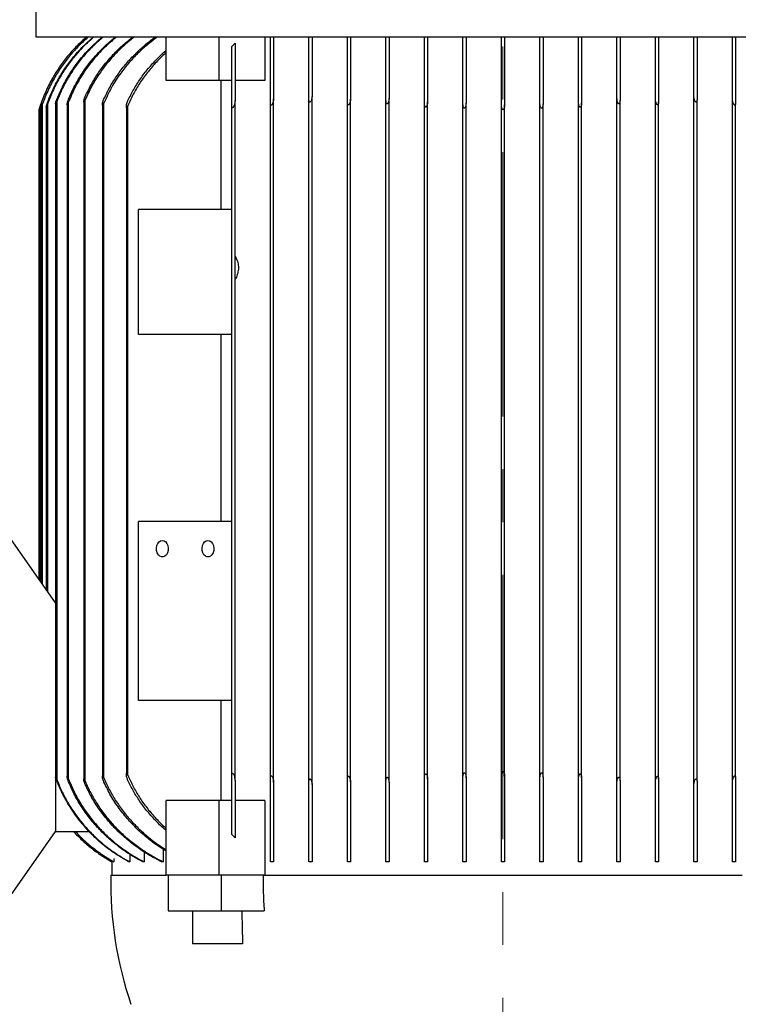
# Model space of a CAD drawing. Units: millimetres. Extents: x -8 to 213, y 0 to 297.
# Drawn here: x 38 to 72, y 214 to 262 of the extents above; entities that cross this region are included whole.
import ezdxf

# ---------------------------------------------------------------- set-up
doc = ezdxf.new("R2010")
doc.units = ezdxf.units.MM
doc.linetypes.add('CENTERX2', pattern=[20.32, 12.7, -2.54, 2.54, -2.54])
doc.layers.add('FORMAT', color=7, linetype='Continuous')
doc.styles.add('SLDTEXTSTYLE0', font='TXT', dxfattribs={"width": 0.605})
doc.dimstyles.new('SLDDIMSTYLE0', dxfattribs={"dimtxt": 2.5, "dimasz": 2.5, "dimexe": 0, "dimexo": 0.0625, "dimtad": 1, "dimlfac": 10, "dimrnd": 1e-09, "dimzin": 12, "dimdsep": 46, "dimtxsty": 'SLDTEXTSTYLE0', "dimblk1": 'CLOSED', "dimblk2": 'CLOSED', "dimsah": 1, "dimcen": 0.09, "dimadec": 0, "dimazin": 3, "dimtfac": 1, "dimtofl": 0, "dimtmove": 0, "dimatfit": 3, "dimldrblk": 'CLOSED', "dimfxl": 0, "dimfrac": 2, "dimtolj": 1, "dimtzin": 12, "dimarcsym": 0})

# ---------------------------------------------------------------- blocks, each defined once
blk = doc.blocks.new('_Closed')
at = {"color": 0, "linetype": 'ByBlock', "lineweight": -2}
for p, q in [((-1, 0.166667), (0, 0)), ((-1, 0.166667), (-1, -0.166667)), ((0, 0), (-1, -0.166667)), ((0, 0), (-1, 0))]:
    blk.add_line(p, q, dxfattribs=at)
blk = doc.blocks.new('_D_3')
at = {"layer": 'FORMAT', "color": 7}
for p, q in [((27.383, 238.803), (27.383, 281.36)), ((61.183, 280.61), (27.383, 280.61))]:
    blk.add_line(p, q, dxfattribs=at)
at = {"layer": 'FORMAT', "color": 7, "xscale": 2.5, "yscale": 2.5, "rotation": 180.0000000000002}
blk.add_blockref('_Closed', (27.383, 280.61), dxfattribs=at)
at = {"layer": 'FORMAT', "color": 7, "xscale": 2.5, "yscale": 2.5}
blk.add_blockref('_Closed', (61.183, 280.61), dxfattribs=at)
at = {"layer": 'FORMAT', "color": 7, "insert": (41.934, 283.833), "char_height": 2.5, "attachment_point": 1, "style": 'SLDTEXTSTYLE0'}
blk.add_mtext('338', dxfattribs=at)

msp = doc.modelspace()

# ---------------------------------------------------------------- linework, layer by layer
at = {"color": 7, "linetype": 'Continuous', "lineweight": 25}
for p, q in [((38.7334, 263.0532), (38.7334, 260.8532)), ((38.7334, 260.8532), (83.6334, 260.8532)), ((44.9907, 258.7532), (44.9907, 260.8532)), ((47.5363, 258.7532), (47.5363, 260.8532)), ((49.7432, 260.8532), (49.7432, 258.7532)), ((50.0084, 257.6753), (50.0084, 260.8532)), ((50.1584, 260.8532), (50.1584, 257.8775)), ((51.8584, 257.8346), (51.8584, 260.8532)), ((52.0084, 260.8532), (52.0084, 257.9939)), ((53.7084, 257.7329), (53.7084, 260.8532)), ((53.8584, 260.8532), (53.8584, 257.8664)), ((55.5584, 257.7921), (55.5584, 260.8532)), ((55.7084, 260.8532), (55.7084, 257.8906)), ((57.4084, 257.6622), (57.4084, 260.8532)), ((57.5584, 260.8532), (57.5584, 257.7319)), ((59.2584, 257.633), (59.2584, 260.8532)), ((59.4084, 260.8532), (59.4084, 257.6686)), ((61.1084, 257.585), (61.1084, 260.8532)), ((61.2584, 260.8532), (61.2584, 257.585)), ((62.9584, 257.6686), (62.9584, 260.8532)), ((63.1084, 260.8532), (63.1084, 257.633)), ((64.8084, 257.7319), (64.8084, 260.8532)), ((64.9584, 260.8532), (64.9584, 257.6622)), ((66.6584, 257.8906), (66.6584, 260.8532)), ((66.8084, 260.8532), (66.8084, 257.7921)), ((68.5084, 257.8664), (68.5084, 260.8532)), ((68.6584, 260.8532), (68.6584, 257.7329)), ((70.3584, 257.9939), (70.3584, 260.8532)), ((70.5084, 260.8532), (70.5084, 257.8346)), ((72.2084, 257.8775), (72.2084, 260.8532)), ((72.3584, 260.8532), (72.3584, 257.6753)), ((48.3084, 260.5557), (48.1584, 260.394)), ((48.1584, 257.5454), (48.1584, 260.394)), ((48.3084, 260.5557), (48.3084, 257.7924)), ((47.5363, 258.7532), (44.9907, 258.7532)), ((48.1584, 258.7532), (47.5363, 258.7532)), ((47.6265, 258.7532), (47.6265, 252.5532)), ((49.7432, 258.7532), (48.3084, 258.7532)), ((52.0084, 224.9125), (52.0084, 257.9939)), ((70.3584, 224.9125), (70.3584, 257.9939)), ((38.9757, 257.6355), (38.8834, 257.3533)), ((38.9584, 234.687), (38.9584, 257.585)), ((39.0584, 234.5444), (39.0584, 257.633)), ((39.2334, 257.4813), (39.2334, 234.2949)), ((39.3084, 234.1879), (39.3084, 257.6622)), ((39.6834, 257.6439), (39.6834, 225.2625)), ((39.7584, 225.1143), (39.7584, 257.7921)), ((40.2334, 257.6043), (40.2334, 225.3021)), ((40.3084, 225.1735), (40.3084, 257.7329)), ((41.0334, 257.7364), (41.0334, 225.1701)), ((41.1084, 225.0718), (41.1084, 257.8346)), ((41.9334, 257.5971), (41.9334, 225.3093)), ((42.0084, 225.2312), (42.0084, 257.6753)), ((43.0834, 257.4937), (43.0834, 225.4127)), ((43.1584, 225.361), (43.1584, 257.5454)), ((48.1584, 225.361), (48.1584, 257.5454)), ((48.3084, 225.114), (48.3084, 257.7924)), ((50.0084, 225.2312), (50.0084, 257.6753)), ((50.1584, 225.0289), (50.1584, 257.8775)), ((51.8584, 225.0718), (51.8584, 257.8346)), ((53.7084, 225.1735), (53.7084, 257.7329)), ((53.8584, 225.04), (53.8584, 257.8664)), ((55.5584, 225.1143), (55.5584, 257.7921)), ((55.7084, 225.0158), (55.7084, 257.8906)), ((57.4084, 225.2442), (57.4084, 257.6622)), ((57.5584, 225.1745), (57.5584, 257.7319)), ((59.2584, 225.2734), (59.2584, 257.633)), ((59.4084, 225.2378), (59.4084, 257.6686)), ((61.1084, 225.3214), (61.1084, 257.585)), ((61.2584, 225.3214), (61.2584, 257.585)), ((62.9584, 225.2378), (62.9584, 257.6686)), ((63.1084, 225.2734), (63.1084, 257.633)), ((64.8084, 225.1745), (64.8084, 257.7319)), ((64.9584, 225.2442), (64.9584, 257.6622)), ((66.6584, 225.0158), (66.6584, 257.8906)), ((66.8084, 225.1143), (66.8084, 257.7921)), ((68.5084, 225.04), (68.5084, 257.8664)), ((68.6584, 225.1735), (68.6584, 257.7329)), ((70.5084, 225.0718), (70.5084, 257.8346)), ((72.2084, 225.0289), (72.2084, 257.8775)), ((72.3584, 225.2312), (72.3584, 257.6753)), ((38.8834, 257.3532), (38.8834, 234.7939)), ((38.9834, 257.4274), (38.9834, 234.6513)), ((48.1584, 252.5532), (43.6614, 252.5532)), ((43.6614, 246.5532), (43.6614, 252.5532)), ((48.3141, 252.5532), (48.3084, 252.5532)), ((48.3141, 246.5532), (48.3141, 252.5532)), ((48.1584, 246.5532), (43.6614, 246.5532)), ((47.6265, 246.5532), (47.6265, 237.5532)), ((48.3141, 246.5532), (48.3084, 246.5532)), ((39.6834, 233.6532), (37.1834, 237.218)), ((48.1584, 237.5532), (43.6614, 237.5532)), ((43.6614, 228.9532), (43.6614, 237.5532)), ((48.3141, 237.5532), (48.3084, 237.5532)), ((48.3141, 228.9532), (48.3141, 237.5532)), ((48.1584, 228.9532), (43.6614, 228.9532)), ((47.6265, 228.9532), (47.6265, 224.1532)), ((48.3141, 228.9532), (48.3084, 228.9532)), ((48.1584, 222.5124), (48.1584, 225.361)), ((61.1084, 221.2032), (61.1084, 225.3214)), ((61.2584, 225.3214), (61.2584, 221.2032)), ((39.6834, 225.2625), (39.6834, 222.6532)), ((48.3084, 225.114), (48.3084, 222.3507)), ((50.0084, 221.2032), (50.0084, 225.2312)), ((50.1584, 225.0289), (50.1584, 221.2032)), ((51.8584, 221.2032), (51.8584, 225.0718)), ((52.0084, 224.9125), (52.0084, 221.2032)), ((53.7084, 221.2032), (53.7084, 225.1735)), ((53.8584, 225.04), (53.8584, 221.2032)), ((55.5584, 221.2032), (55.5584, 225.1143)), ((55.7084, 225.0158), (55.7084, 221.2032)), ((57.4084, 221.2032), (57.4084, 225.2442)), ((57.5584, 225.1745), (57.5584, 221.2032)), ((59.2584, 221.2032), (59.2584, 225.2734)), ((59.4084, 225.2378), (59.4084, 221.2032)), ((62.9584, 221.2032), (62.9584, 225.2378)), ((63.1084, 225.2734), (63.1084, 221.2032)), ((64.8084, 221.2032), (64.8084, 225.1745)), ((64.9584, 225.2442), (64.9584, 221.2032)), ((66.6584, 221.2032), (66.6584, 225.0158)), ((66.8084, 225.1143), (66.8084, 221.2032)), ((68.5084, 221.2032), (68.5084, 225.04)), ((68.6584, 225.1735), (68.6584, 221.2032)), ((70.3584, 221.2032), (70.3584, 224.9125)), ((70.5084, 225.0718), (70.5084, 221.2032)), ((72.2084, 221.2032), (72.2084, 225.0289)), ((72.3584, 225.2312), (72.3584, 221.2032)), ((44.9907, 220.5532), (44.9907, 224.1532)), ((47.5363, 224.1532), (44.9907, 224.1532)), ((47.5363, 220.5532), (47.5363, 224.1532)), ((48.1584, 224.1532), (47.5363, 224.1532)), ((49.7432, 224.1532), (48.3084, 224.1532)), ((49.7432, 224.1532), (49.7432, 220.5532)), ((37.1834, 219.0884), (39.6834, 222.6532)), ((39.6834, 222.6582), (41.2877, 222.6582)), ((40.5428, 222.6582), (40.5668, 222.6323)), ((48.1584, 222.5124), (48.3084, 222.3507)), ((43.2446, 221.5659), (43.2446, 221.2032)), ((43.9334, 221.6846), (43.9334, 221.2032)), ((44.8591, 221.8009), (44.8591, 221.2032)), ((42.2349, 221.2889), (42.3834, 221.2032)), ((42.3834, 221.2032), (42.3834, 220.5532)), ((42.3836, 221.2032), (42.3834, 221.2032)), ((42.3836, 221.2545), (42.3836, 221.2032)), ((42.4822, 221.3563), (42.4822, 221.2032)), ((43.2446, 221.2032), (43.1983, 221.2032)), ((43.9334, 221.2032), (43.8691, 221.2032)), ((44.8591, 221.2032), (44.7743, 221.2032)), ((50.1584, 221.2032), (50.0084, 221.2032)), ((52.0084, 221.2032), (51.8584, 221.2032)), ((53.8584, 221.2032), (53.7084, 221.2032)), ((55.7084, 221.2032), (55.5584, 221.2032)), ((57.5584, 221.2032), (57.4084, 221.2032)), ((59.4084, 221.2032), (59.2584, 221.2032)), ((61.2584, 221.2032), (61.1084, 221.2032)), ((63.1084, 221.2032), (62.9584, 221.2032)), ((64.9584, 221.2032), (64.8084, 221.2032)), ((66.8084, 221.2032), (66.6584, 221.2032)), ((68.6584, 221.2032), (68.5084, 221.2032)), ((70.5084, 221.2032), (70.3584, 221.2032)), ((72.3584, 221.2032), (72.2084, 221.2032)), ((42.3334, 220.5532), (44.9907, 220.5532)), ((47.5363, 220.5532), (44.9907, 220.5532)), ((45.0967, 220.5532), (45.0967, 218.8532)), ((49.6964, 220.5532), (47.5363, 220.5532)), ((47.6423, 220.5532), (47.6423, 218.8532)), ((49.6964, 220.5532), (72.6704, 220.5532)), ((45.0967, 218.8532), (47.6423, 218.8532)), ((46.2655, 218.8532), (46.2655, 217.2532)), ((47.6423, 218.8532), (49.7072, 218.8532)), ((48.6644, 217.2532), (46.2655, 217.2532))]:
    msp.add_line(p, q, dxfattribs=at)
at = {"color": 7, "linetype": 'Continuous', "lineweight": 25, "flags": 128}
for points in [[(41.1694, 260.8532), (40.7802, 260.4942), (40.622, 260.3328)], [(44.7305, 236.6354), (44.8139, 236.6532), (44.8973, 236.6354), (44.9732, 236.5837), (45.035, 236.5026), (45.0772, 236.3993), (45.0959, 236.2831), (45.0896, 236.1642), (45.0588, 236.0532), (45.0063, 235.96), (44.9366, 235.8928), (44.856, 235.8577), (44.7717, 235.8577), (44.6912, 235.8928), (44.6215, 235.96), (44.5689, 236.0532), (44.5381, 236.1642), (44.5318, 236.2831), (44.5506, 236.3993), (44.5928, 236.5026), (44.6546, 236.5837), (44.7305, 236.6354)], [(46.9226, 236.6354), (47.0059, 236.6532), (47.0893, 236.6354), (47.1653, 236.5837), (47.2271, 236.5026), (47.2692, 236.3993), (47.288, 236.2831), (47.2817, 236.1642), (47.2509, 236.0532), (47.1983, 235.96), (47.1286, 235.8928), (47.0481, 235.8577), (46.9638, 235.8577), (46.8832, 235.8928), (46.8135, 235.96), (46.761, 236.0532), (46.7302, 236.1642), (46.7239, 236.2831), (46.7426, 236.3993), (46.7848, 236.5026), (46.8466, 236.5837), (46.9226, 236.6354)]]:
    msp.add_lwpolyline(points, dxfattribs=at)
at = {"color": 7, "linetype": 'Continuous', "lineweight": 25}
msp.add_arc((60.33, 220.201), 18, 178.8788, 198.95815, dxfattribs=at)
for points, knots in [([(41.1695, 260.8532), (41.0151, 260.714), (40.7064, 260.4355), (40.2852, 259.9664), (39.8985, 259.4614), (39.5394, 258.8948), (39.2144, 258.2716), (39.044, 257.8146), (38.9584, 257.585)], [0, 0, 0, 0, 0.1561617, 0.3123234, 0.4730221, 0.63372, 0.8159879, 1, 1, 1, 1]), ([(41.2622, 260.8532), (41.1076, 260.7144), (40.7984, 260.4369), (40.3763, 259.9693), (39.9886, 259.4656), (39.632, 258.9062), (39.3115, 258.2973), (39.143, 257.8551), (39.0584, 257.633)], [0, 0, 0, 0, 0.1578409, 0.3156803, 0.4780963, 0.6405117, 0.819446, 1, 1, 1, 1]), ([(41.5286, 260.8532), (41.3734, 260.7157), (41.0629, 260.4408), (40.6382, 259.9773), (40.2475, 259.4776), (39.8881, 258.9231), (39.5648, 258.3199), (39.3941, 257.8821), (39.3084, 257.6622)], [0, 0, 0, 0, 0.1581413, 0.3162808, 0.4789774, 0.6416727, 0.8200318, 1, 1, 1, 1]), ([(39.3084, 257.7319), (39.385, 257.9247), (39.538, 258.3101), (39.8306, 258.8668), (40.169, 259.4036), (40.5619, 259.9194), (41.0018, 260.4096), (41.3338, 260.7049), (41.5004, 260.8532)], [0, 0, 0, 0, 0.1612572, 0.32251677, 0.48849661, 0.65447728, 0.82656012, 1, 1, 1, 1]), ([(41.9761, 260.8532), (41.8196, 260.7179), (41.5067, 260.4472), (41.0772, 259.9902), (40.6812, 259.4967), (40.3249, 258.9621), (40.0097, 258.3952), (39.8424, 257.9937), (39.7584, 257.7921)], [0, 0, 0, 0, 0.1623472, 0.3246911, 0.4916698, 0.658645, 0.8286531, 1, 1, 1, 1]), ([(39.7584, 257.8906), (39.8404, 258.0805), (40.0043, 258.4605), (40.3128, 259.0069), (40.6666, 259.5321), (41.0601, 260.0174), (41.4806, 260.4619), (41.7818, 260.7225), (41.9328, 260.8532)], [0, 0, 0, 0, 0.1671067, 0.3342148, 0.50626, 0.6783067, 0.8386508, 1, 1, 1, 1]), ([(42.6177, 260.8532), (42.4595, 260.7211), (42.1432, 260.4568), (41.7069, 260.0095), (41.3031, 259.5256), (40.9269, 258.9837), (40.5842, 258.3887), (40.4006, 257.9522), (40.3084, 257.7329)], [0, 0, 0, 0, 0.1574096, 0.314813, 0.4766336, 0.6384498, 0.8183604, 1, 1, 1, 1]), ([(40.3084, 257.8664), (40.3912, 258.0552), (40.5569, 258.4329), (40.8683, 258.9753), (41.225, 259.4961), (41.6294, 259.9868), (42.0712, 260.4447), (42.3954, 260.7167), (42.558, 260.8532)], [0, 0, 0, 0, 0.163597, 0.3271977, 0.495703, 0.6642141, 0.8315239, 1, 1, 1, 1]), ([(43.4745, 260.8532), (43.3135, 260.725), (42.9916, 260.4687), (42.5449, 260.0334), (42.1295, 259.5611), (41.7441, 259.0357), (41.3936, 258.4628), (41.2038, 258.0446), (41.1084, 257.8346)], [0, 0, 0, 0, 0.1590961, 0.3181832, 0.4816424, 0.6450936, 0.8217238, 1, 1, 1, 1]), ([(41.1084, 257.9939), (41.1973, 258.1796), (41.3752, 258.5512), (41.7049, 259.082), (42.0795, 259.5894), (42.4923, 260.0558), (42.9301, 260.4809), (43.2406, 260.7289), (43.3963, 260.8532)], [0, 0, 0, 0, 0.1669188, 0.3338422, 0.5058623, 0.6778893, 0.8384656, 1, 1, 1, 1]), ([(44.5798, 260.8532), (44.4155, 260.7307), (44.087, 260.4857), (43.6277, 260.0683), (43.1977, 259.6135), (42.7669, 259.0692), (42.3504, 258.4297), (42.1229, 257.9279), (42.0084, 257.6753)], [0, 0, 0, 0, 0.1483845, 0.2967582, 0.4490432, 0.6013162, 0.7992678, 1, 1, 1, 1]), ([(42.0084, 257.8775), (42.0971, 258.0625), (42.2745, 258.4325), (42.6047, 258.9605), (42.9803, 259.4648), (43.4189, 259.9556), (43.9149, 260.4265), (44.291, 260.7106), (44.4798, 260.8532)], [0, 0, 0, 0, 0.1572163, 0.3144411, 0.4766294, 0.6388289, 0.8186804, 1, 1, 1, 1]), ([(43.1584, 257.7924), (43.2474, 257.9731), (43.4254, 258.3344), (43.7562, 258.8485), (44.1307, 259.3396), (44.5448, 259.7862), (44.8343, 260.0706), (44.9878, 260.1941), (44.9907, 260.1964)], [0, 0, 0, 0, 0.1982754, 0.3965683, 0.6012084, 0.8058707, 0.9964308, 1, 1, 1, 1]), ([(44.9907, 260.0865), (44.9595, 260.0601), (44.7769, 259.9055), (44.4685, 259.5861), (44.073, 259.1269), (43.7196, 258.6291), (43.4071, 258.1037), (43.2415, 257.732), (43.1584, 257.5454)], [0, 0, 0, 0, 0.0387608, 0.2271947, 0.4205816, 0.6139477, 0.8061667, 1, 1, 1, 1]), ([(41.1084, 257.8346), (41.0996, 257.8143), (41.0866, 257.7841), (41.0677, 257.7488), (41.0565, 257.7309), (41.0484, 257.7218), (41.0433, 257.7176), (41.038, 257.7173), (41.0346, 257.7223), (41.0336, 257.7287), (41.0329, 257.7478), (41.0427, 257.808), (41.0673, 257.8944), (41.0963, 257.9647), (41.1084, 257.9939)], [0, 0, 0, 0, 0.1546675, 0.2306253, 0.2801297, 0.302117, 0.315993, 0.3257079, 0.3345273, 0.354812, 0.3713069, 0.4677664, 0.7788498, 1, 1, 1, 1]), ([(52.0084, 257.9939), (52.004, 257.9463), (51.9971, 257.8706), (51.9654, 257.7851), (51.941, 257.7436), (51.9239, 257.7264), (51.9137, 257.7196), (51.9038, 257.717), (51.8949, 257.718), (51.8851, 257.7237), (51.8716, 257.7415), (51.8605, 257.78), (51.8592, 257.8141), (51.8584, 257.8346)], [0, 0, 0, 0, 0.3219631, 0.5115004, 0.6132277, 0.6443605, 0.6752698, 0.6946146, 0.7130027, 0.7343901, 0.7690104, 0.8613403, 1, 1, 1, 1]), ([(70.5084, 257.8346), (70.5077, 257.8144), (70.5066, 257.7841), (70.497, 257.7483), (70.4875, 257.7302), (70.4778, 257.721), (70.469, 257.7172), (70.46, 257.7175), (70.45, 257.7213), (70.4412, 257.728), (70.4244, 257.7456), (70.3921, 257.8022), (70.3653, 257.8901), (70.3604, 257.9644), (70.3584, 257.9939)], [0, 0, 0, 0, 0.1365578, 0.2037696, 0.2496899, 0.2731731, 0.2926314, 0.3132222, 0.3320798, 0.3647635, 0.3869396, 0.4966522, 0.800337, 1, 1, 1, 1]), ([(38.9584, 257.585), (38.9504, 257.5614), (38.9344, 257.514), (38.9155, 257.4555), (38.9011, 257.4103), (38.8932, 257.3849), (38.8877, 257.3671), (38.8852, 257.3589), (38.8838, 257.3545), (38.8835, 257.3534), (38.8834, 257.3532)], [0, 0, 0, 0, 0.3078144, 0.6156255, 0.7564286, 0.892167, 0.943474, 0.9850336, 0.997903, 1, 1, 1, 1]), ([(39.0584, 257.633), (39.0421, 257.5859), (39.0229, 257.5308), (39, 257.4667), (38.9933, 257.4483), (38.9877, 257.4342), (38.986, 257.4305), (38.9838, 257.4259), (38.9828, 257.4292), (38.9853, 257.4348), (38.989, 257.4568), (39.0118, 257.5267), (39.0347, 257.6017), (39.0556, 257.6606), (39.0584, 257.6686)], [0, 0, 0, 0, 0.3169284, 0.3711493, 0.427711, 0.4463015, 0.4600946, 0.4641234, 0.4659685, 0.4771836, 0.5048381, 0.6037976, 0.946599, 1, 1, 1, 1]), ([(39.3084, 257.6622), (39.2916, 257.6148), (39.2727, 257.5615), (39.2487, 257.5043), (39.2428, 257.4897), (39.238, 257.4824), (39.2358, 257.4774), (39.2331, 257.4791), (39.2338, 257.4845), (39.2352, 257.4996), (39.2498, 257.554), (39.2731, 257.6335), (39.2975, 257.7017), (39.3084, 257.7319)], [0, 0, 0, 0, 0.3230873, 0.3635733, 0.4054245, 0.4192994, 0.4276061, 0.4307927, 0.4357721, 0.4597638, 0.5331239, 0.7924593, 1, 1, 1, 1]), ([(39.7584, 257.7921), (39.7454, 257.7591), (39.7286, 257.7162), (39.7063, 257.6679), (39.6964, 257.6486), (39.6902, 257.6402), (39.6863, 257.636), (39.683, 257.6396), (39.6833, 257.6422), (39.6834, 257.6439)], [0, 0, 0, 0, 0.589889, 0.7653392, 0.8984682, 0.935234, 0.9571049, 0.9719076, 1, 1, 1, 1]), ([(39.6834, 257.6439), (39.6842, 257.6511), (39.6875, 257.681), (39.7119, 257.7641), (39.7391, 257.838), (39.7584, 257.8906)], [0, 0, 0, 0, 0.0841148, 0.3492344, 1, 1, 1, 1]), ([(40.3084, 257.7329), (40.2997, 257.711), (40.2842, 257.672), (40.264, 257.6281), (40.2502, 257.6035), (40.2434, 257.5953), (40.2393, 257.5912), (40.2346, 257.5929), (40.2337, 257.5983), (40.2328, 257.6121), (40.2406, 257.6596), (40.2634, 257.7472), (40.292, 257.823), (40.3084, 257.8664)], [0, 0, 0, 0, 0.157718, 0.2815122, 0.3269308, 0.3435588, 0.3551264, 0.3617014, 0.3726111, 0.3880725, 0.4574248, 0.6891531, 1, 1, 1, 1]), ([(41.9334, 257.5971), (41.9359, 257.6218), (41.9443, 257.7044), (41.9746, 257.7979), (42.0029, 257.8644), (42.0084, 257.8775)], [0, 0, 0, 0, 0.2554986, 0.8535643, 1, 1, 1, 1]), ([(42.0084, 257.6753), (41.9975, 257.6496), (41.9826, 257.6148), (41.9604, 257.5797), (41.9495, 257.5689), (41.943, 257.5671), (41.9365, 257.5704), (41.9339, 257.5823), (41.9336, 257.5918), (41.9334, 257.5971)], [0, 0, 0, 0, 0.5181003, 0.7009929, 0.7714586, 0.7969912, 0.8196925, 0.8976897, 1, 1, 1, 1]), ([(43.1584, 257.5454), (43.1485, 257.5223), (43.1366, 257.4943), (43.117, 257.4649), (43.1089, 257.4555), (43.1015, 257.4506), (43.0958, 257.4498), (43.0906, 257.4531), (43.086, 257.4623), (43.0838, 257.4764), (43.0823, 257.5232), (43.0992, 257.6319), (43.1349, 257.7287), (43.1584, 257.7924)], [0, 0, 0, 0, 0.1586992, 0.1922132, 0.2232823, 0.2367177, 0.2477441, 0.2570052, 0.2735245, 0.3110121, 0.3469971, 0.5701228, 1, 1, 1, 1]), ([(48.3084, 257.7924), (48.3037, 257.7448), (48.2936, 257.642), (48.2568, 257.5301), (48.2181, 257.4682), (48.2034, 257.4549), (48.1947, 257.4505), (48.1873, 257.4499), (48.1799, 257.453), (48.1717, 257.4619), (48.1597, 257.4928), (48.159, 257.5224), (48.1584, 257.5454)], [0, 0, 0, 0, 0.2988212, 0.6452113, 0.7237287, 0.7510938, 0.768048, 0.7836537, 0.7963316, 0.8166015, 0.8575814, 1, 1, 1, 1]), ([(50.0834, 257.5971), (50.0791, 257.5913), (50.0708, 257.58), (50.0573, 257.5693), (50.0459, 257.5672), (50.037, 257.5688), (50.0245, 257.5797), (50.0104, 257.6164), (50.0093, 257.6505), (50.0084, 257.6753)], [0, 0, 0, 0, 0.1279934, 0.2477152, 0.2886226, 0.3273949, 0.4034492, 0.566119, 1, 1, 1, 1]), ([(50.1584, 257.8775), (50.1539, 257.83), (50.1456, 257.7443), (50.115, 257.65), (50.0894, 257.6071), (50.0834, 257.5971)], [0, 0, 0, 0, 0.4886582, 0.8809976, 1, 1, 1, 1]), ([(53.8584, 257.8664), (53.8547, 257.8186), (53.849, 257.7458), (53.8205, 257.6616), (53.7992, 257.6217), (53.783, 257.6034), (53.7737, 257.596), (53.7635, 257.5918), (53.7548, 257.5916), (53.7458, 257.5948), (53.7348, 257.6043), (53.7175, 257.636), (53.7098, 257.6816), (53.7088, 257.7193), (53.7084, 257.7329)], [0, 0, 0, 0, 0.3076174, 0.4688924, 0.5710374, 0.5957474, 0.626909, 0.6465598, 0.665638, 0.6818844, 0.7075902, 0.7566927, 0.9119619, 1, 1, 1, 1]), ([(55.7084, 257.8906), (55.7049, 257.8428), (55.6999, 257.776), (55.6736, 257.7007), (55.6546, 257.6651), (55.638, 257.6461), (55.6249, 257.6386), (55.6157, 257.6366), (55.6065, 257.6378), (55.596, 257.6436), (55.5803, 257.6622), (55.5621, 257.7127), (55.5599, 257.7599), (55.5584, 257.7921)], [0, 0, 0, 0, 0.3109584, 0.4352327, 0.5180649, 0.5737309, 0.5966406, 0.61562, 0.6341176, 0.6562971, 0.6925385, 0.790067, 1, 1, 1, 1]), ([(57.5584, 257.7319), (57.5554, 257.684), (57.5514, 257.6191), (57.5268, 257.5411), (57.5093, 257.5045), (57.4917, 257.4862), (57.4826, 257.4806), (57.4754, 257.478), (57.467, 257.4779), (57.458, 257.4811), (57.4464, 257.4902), (57.4265, 257.5218), (57.4118, 257.5817), (57.4096, 257.6344), (57.4084, 257.6622)], [0, 0, 0, 0, 0.2940111, 0.3974996, 0.5031306, 0.5398196, 0.5512303, 0.5687934, 0.5862482, 0.6019104, 0.6270907, 0.6752016, 0.8284753, 1, 1, 1, 1]), ([(59.4084, 257.6686), (59.4057, 257.6206), (59.4022, 257.5589), (59.3799, 257.4868), (59.366, 257.4565), (59.3511, 257.4378), (59.3415, 257.4303), (59.333, 257.4269), (59.3256, 257.4262), (59.3168, 257.4283), (59.3059, 257.4354), (59.2873, 257.4591), (59.2639, 257.5261), (59.2607, 257.5894), (59.2584, 257.633)], [0, 0, 0, 0, 0.2881632, 0.3701892, 0.4540863, 0.487524, 0.5134741, 0.5263722, 0.5422286, 0.5579183, 0.5799426, 0.6192431, 0.7373037, 1, 1, 1, 1]), ([(61.2584, 257.585), (61.2577, 257.5613), (61.2562, 257.5134), (61.2459, 257.4547), (61.2323, 257.4094), (61.2208, 257.3836), (61.2081, 257.366), (61.1983, 257.3572), (61.1894, 257.3537), (61.1821, 257.3529), (61.174, 257.3545), (61.1631, 257.3613), (61.1506, 257.3761), (61.1391, 257.3985), (61.1282, 257.4287), (61.1196, 257.464), (61.1107, 257.5172), (61.1093, 257.5578), (61.1084, 257.585)], [0, 0, 0, 0, 0.1390068, 0.2804319, 0.3472746, 0.4155779, 0.4446273, 0.4742307, 0.4906769, 0.4999982, 0.5169065, 0.5377696, 0.5743549, 0.6287622, 0.6842756, 0.762405, 0.840876, 1, 1, 1, 1]), ([(63.1084, 257.633), (63.1061, 257.5849), (63.1034, 257.5281), (63.0809, 257.4661), (63.0703, 257.4464), (63.0584, 257.4336), (63.0495, 257.428), (63.0407, 257.4262), (63.0317, 257.4273), (63.0205, 257.4332), (63.0019, 257.4532), (62.9708, 257.5228), (62.9594, 257.6005), (62.9585, 257.6606), (62.9584, 257.6686)], [0, 0, 0, 0, 0.2873577, 0.3392387, 0.3977327, 0.4206057, 0.4439689, 0.4598848, 0.4740047, 0.4980894, 0.5343923, 0.6365796, 0.952015, 1, 1, 1, 1]), ([(64.9584, 257.6622), (64.9565, 257.6139), (64.9543, 257.559), (64.9289, 257.5032), (64.9191, 257.489), (64.9078, 257.4805), (64.8985, 257.4776), (64.89, 257.4784), (64.8797, 257.4826), (64.8634, 257.4968), (64.8339, 257.5488), (64.8133, 257.6313), (64.8099, 257.7016), (64.8084, 257.7319)], [0, 0, 0, 0, 0.292083, 0.3314961, 0.3769902, 0.3967865, 0.4171739, 0.4355221, 0.4484236, 0.4849934, 0.5661252, 0.8125121, 1, 1, 1, 1]), ([(66.7334, 257.6439), (66.7264, 257.6508), (66.7021, 257.6751), (66.6703, 257.7599), (66.6633, 257.8373), (66.6584, 257.8906)], [0, 0, 0, 0, 0.1116553, 0.3894601, 1, 1, 1, 1]), ([(66.8084, 257.7921), (66.807, 257.7589), (66.8051, 257.7153), (66.7877, 257.6664), (66.7753, 257.6473), (66.7626, 257.6387), (66.7526, 257.6363), (66.7423, 257.6383), (66.7364, 257.642), (66.7334, 257.6439)], [0, 0, 0, 0, 0.5050343, 0.6611776, 0.7939154, 0.8435929, 0.8940541, 0.9463043, 1, 1, 1, 1]), ([(68.6584, 257.7329), (68.6576, 257.7111), (68.6562, 257.6719), (68.645, 257.6265), (68.6304, 257.6026), (68.6198, 257.5941), (68.6105, 257.5912), (68.6007, 257.5925), (68.5915, 257.5972), (68.5763, 257.61), (68.5476, 257.6543), (68.5179, 257.7429), (68.5118, 257.8225), (68.5084, 257.8664)], [0, 0, 0, 0, 0.1407374, 0.2526636, 0.2978246, 0.3181806, 0.3392202, 0.3583103, 0.3809999, 0.4044781, 0.4863869, 0.7162913, 1, 1, 1, 1]), ([(72.2834, 257.5971), (72.2707, 257.6214), (72.2315, 257.6963), (72.2114, 257.7943), (72.2089, 257.8644), (72.2084, 257.8775)], [0, 0, 0, 0, 0.2804838, 0.8653462, 1, 1, 1, 1]), ([(72.3584, 257.6753), (72.3576, 257.6498), (72.3564, 257.6152), (72.3415, 257.5782), (72.3286, 257.5683), (72.3197, 257.5672), (72.3087, 257.5699), (72.2957, 257.5804), (72.2876, 257.5915), (72.2834, 257.5971)], [0, 0, 0, 0, 0.445565, 0.6052474, 0.6794849, 0.7176066, 0.7583174, 0.8759702, 1, 1, 1, 1]), ([(48.3084, 250.3011), (48.349, 250.2282), (48.4328, 250.0777), (48.4641, 249.8838), (48.4703, 249.6856), (48.4459, 249.4904), (48.3753, 249.3082), (48.3188, 249.2213), (48.3084, 249.2053)], [0, 0, 0, 0, 0.2154401, 0.4448023, 0.4999766, 0.7309603, 0.9504312, 1, 1, 1, 1]), ([(40.3084, 225.04), (40.2907, 225.0869), (40.2644, 225.1566), (40.2422, 225.2422), (40.2343, 225.2825), (40.2333, 225.3022), (40.2335, 225.309), (40.2355, 225.3146), (40.2399, 225.3146), (40.244, 225.3105), (40.2514, 225.301), (40.269, 225.2687), (40.2882, 225.2248), (40.303, 225.1872), (40.3084, 225.1735)], [0, 0, 0, 0, 0.33618606, 0.50001517, 0.59284753, 0.61193973, 0.63163357, 0.63998371, 0.64687446, 0.65637479, 0.67793161, 0.72833812, 0.90146222, 1, 1, 1, 1]), ([(41.9334, 225.3093), (41.9336, 225.3148), (41.9339, 225.3243), (41.9368, 225.3368), (41.9438, 225.3393), (41.9504, 225.3368), (41.9613, 225.3255), (41.9831, 225.2904), (41.9977, 225.2561), (42.0084, 225.2312)], [0, 0, 0, 0, 0.1053714, 0.1835468, 0.2065981, 0.2339148, 0.3083979, 0.4955112, 1, 1, 1, 1]), ([(42.0084, 225.0289), (41.9904, 225.0757), (41.9591, 225.1569), (41.9365, 225.2522), (41.934, 225.2992), (41.9334, 225.3093)], [0, 0, 0, 0, 0.516278, 0.8960806, 1, 1, 1, 1]), ([(43.1584, 225.114), (43.1405, 225.1609), (43.1037, 225.2572), (43.0815, 225.3697), (43.0839, 225.4367), (43.0891, 225.4512), (43.0941, 225.4561), (43.0998, 225.4563), (43.1061, 225.453), (43.1152, 225.4442), (43.1356, 225.4142), (43.1484, 225.3842), (43.1584, 225.361)], [0, 0, 0, 0, 0.3182109, 0.653099, 0.718613, 0.7383034, 0.7493398, 0.7603762, 0.7718638, 0.7935979, 0.8403191, 1, 1, 1, 1]), ([(43.1584, 225.361), (43.2388, 225.1802), (43.3995, 224.8186), (43.7044, 224.3011), (44.0533, 223.8048), (44.4502, 223.3398), (44.7649, 223.0118), (44.9552, 222.8506), (44.9907, 222.8206)], [0, 0, 0, 0, 0.1877666, 0.3755481, 0.569351, 0.7631725, 0.9559005, 1, 1, 1, 1]), ([(48.1584, 225.361), (48.1589, 225.3839), (48.1596, 225.4117), (48.1706, 225.4416), (48.1771, 225.4514), (48.1852, 225.4561), (48.1923, 225.4564), (48.2004, 225.4534), (48.2114, 225.445), (48.2227, 225.4307), (48.2497, 225.3863), (48.2889, 225.2821), (48.3008, 225.1793), (48.3084, 225.114)], [0, 0, 0, 0, 0.1415852, 0.17094042, 0.19895415, 0.21292726, 0.22754866, 0.24182178, 0.26578861, 0.31320662, 0.35492986, 0.59037851, 1, 1, 1, 1]), ([(50.0084, 225.2312), (50.0093, 225.2566), (50.0104, 225.2912), (50.0253, 225.3282), (50.0382, 225.3382), (50.0471, 225.3392), (50.0581, 225.3365), (50.0711, 225.326), (50.0792, 225.3149), (50.0834, 225.3093)], [0, 0, 0, 0, 0.4455929, 0.6052402, 0.6794789, 0.7175955, 0.7583056, 0.8759698, 1, 1, 1, 1]), ([(50.0834, 225.3093), (50.0961, 225.285), (50.1353, 225.2101), (50.1554, 225.1121), (50.1579, 225.042), (50.1584, 225.0289)], [0, 0, 0, 0, 0.2804853, 0.865355, 1, 1, 1, 1]), ([(53.7084, 225.1735), (53.7092, 225.1953), (53.7107, 225.2345), (53.7218, 225.2799), (53.7364, 225.3038), (53.747, 225.3123), (53.7563, 225.3152), (53.7662, 225.3139), (53.7753, 225.3092), (53.7905, 225.2964), (53.8192, 225.2521), (53.8489, 225.1635), (53.855, 225.0839), (53.8584, 225.04)], [0, 0, 0, 0, 0.1407435, 0.2526631, 0.2978236, 0.3181804, 0.339218, 0.3583061, 0.3809979, 0.40448, 0.4863888, 0.7162925, 1, 1, 1, 1]), ([(57.4084, 225.2442), (57.4104, 225.2925), (57.4126, 225.3474), (57.4379, 225.4032), (57.4477, 225.4174), (57.459, 225.4259), (57.4683, 225.4289), (57.4768, 225.428), (57.4871, 225.4238), (57.5034, 225.4096), (57.5329, 225.3576), (57.5535, 225.2751), (57.5569, 225.2048), (57.5584, 225.1745)], [0, 0, 0, 0, 0.29208318, 0.33150189, 0.37699137, 0.39678711, 0.41717625, 0.43552566, 0.44842982, 0.484999, 0.56613054, 0.8125181, 1, 1, 1, 1]), ([(59.2584, 225.2734), (59.2607, 225.3215), (59.2634, 225.3783), (59.2859, 225.4404), (59.2965, 225.4601), (59.3084, 225.4728), (59.3173, 225.4784), (59.3261, 225.4802), (59.3352, 225.4791), (59.3463, 225.4732), (59.3649, 225.4532), (59.3961, 225.3836), (59.4075, 225.3059), (59.4083, 225.2458), (59.4084, 225.2378)], [0, 0, 0, 0, 0.2873586, 0.3392453, 0.3977347, 0.4206115, 0.4439724, 0.4598876, 0.4740083, 0.4980931, 0.5343913, 0.6365843, 0.9520209, 1, 1, 1, 1]), ([(61.1084, 225.3214), (61.1092, 225.3451), (61.1107, 225.393), (61.1209, 225.4517), (61.1345, 225.497), (61.1461, 225.5228), (61.1587, 225.5404), (61.1685, 225.5492), (61.1774, 225.5527), (61.1847, 225.5535), (61.1928, 225.5519), (61.2038, 225.5451), (61.2162, 225.5303), (61.2277, 225.5079), (61.2431, 225.465), (61.2555, 225.4024), (61.2574, 225.3485), (61.2584, 225.3214)], [0, 0, 0, 0, 0.1390157, 0.2804733, 0.3473256, 0.4156286, 0.4446873, 0.4742945, 0.4907452, 0.5000673, 0.5169778, 0.537844, 0.5744347, 0.6288551, 0.6843768, 0.8408524, 1, 1, 1, 1]), ([(62.9584, 225.2378), (62.9611, 225.2858), (62.9646, 225.3475), (62.9869, 225.4196), (63.0009, 225.4499), (63.0157, 225.4686), (63.0253, 225.4761), (63.0338, 225.4795), (63.0413, 225.4803), (63.05, 225.4781), (63.0609, 225.4711), (63.0795, 225.4473), (63.1029, 225.3803), (63.1062, 225.317), (63.1084, 225.2734)], [0, 0, 0, 0, 0.288157, 0.3701885, 0.4540858, 0.4875231, 0.5134695, 0.5263683, 0.5422246, 0.5579164, 0.5799374, 0.6192379, 0.737304, 1, 1, 1, 1]), ([(64.8084, 225.1745), (64.8114, 225.2224), (64.8154, 225.2873), (64.8401, 225.3653), (64.8575, 225.4019), (64.8751, 225.4202), (64.8842, 225.4258), (64.8914, 225.4284), (64.8998, 225.4285), (64.9089, 225.4253), (64.9204, 225.4162), (64.9403, 225.3846), (64.9551, 225.3247), (64.9573, 225.272), (64.9584, 225.2442)], [0, 0, 0, 0, 0.2940057, 0.39750053, 0.50312624, 0.53981591, 0.55122664, 0.56879067, 0.58624516, 0.60190652, 0.62709385, 0.67519466, 0.82846869, 1, 1, 1, 1]), ([(68.5084, 225.04), (68.5121, 225.0878), (68.5178, 225.1606), (68.5464, 225.2448), (68.5676, 225.2847), (68.5839, 225.303), (68.5931, 225.3104), (68.6033, 225.3146), (68.612, 225.3148), (68.6211, 225.3116), (68.632, 225.3021), (68.6494, 225.2704), (68.657, 225.2248), (68.658, 225.1871), (68.6584, 225.1735)], [0, 0, 0, 0, 0.3076077, 0.4688936, 0.5710369, 0.5957424, 0.6269063, 0.6465579, 0.6656364, 0.6818822, 0.7075877, 0.7566889, 0.9119629, 1, 1, 1, 1]), ([(72.2084, 225.0289), (72.213, 225.0764), (72.2212, 225.1621), (72.2518, 225.2564), (72.2774, 225.2993), (72.2834, 225.3093)], [0, 0, 0, 0, 0.4886625, 0.8809947, 1, 1, 1, 1]), ([(72.2834, 225.3093), (72.2877, 225.3151), (72.2961, 225.3264), (72.3096, 225.3371), (72.3209, 225.3392), (72.3298, 225.3376), (72.3424, 225.3267), (72.3564, 225.2901), (72.3576, 225.256), (72.3584, 225.2312)], [0, 0, 0, 0, 0.12800495, 0.24771819, 0.28862607, 0.32740133, 0.40346762, 0.56608653, 1, 1, 1, 1]), ([(39.6834, 225.2625), (39.6833, 225.2642), (39.6832, 225.2666), (39.6855, 225.2701), (39.6895, 225.2674), (39.6936, 225.2615), (39.7052, 225.242), (39.7272, 225.1927), (39.7456, 225.1464), (39.7584, 225.1143)], [0, 0, 0, 0, 0.0281122, 0.04129, 0.056947, 0.0916223, 0.1709642, 0.4249451, 1, 1, 1, 1]), ([(39.7074, 225.1595), (39.7042, 225.1704), (39.6959, 225.198), (39.6875, 225.2317), (39.6835, 225.2554), (39.6834, 225.2619), (39.6834, 225.2625)], [0, 0, 0, 0, 0.3237886, 0.8144797, 0.9830702, 1, 1, 1, 1]), ([(39.7074, 225.1595), (39.785, 224.9689), (39.94, 224.5877), (40.2348, 224.0377), (40.5758, 223.5087), (40.93, 223.0464), (41.1806, 222.7745), (41.2877, 222.6582)], [0, 0, 0, 0, 0.2071589, 0.4143204, 0.6275486, 0.8407797, 1, 1, 1, 1]), ([(39.7584, 225.1143), (39.8378, 224.9232), (39.9964, 224.5411), (40.2974, 223.9905), (40.6442, 223.4609), (41.0358, 222.9632), (41.4634, 222.5048), (41.9267, 222.0829), (42.428, 221.6978), (42.8735, 221.408), (43.1521, 221.2543), (43.2446, 221.2032)], [0, 0, 0, 0, 0.1159368, 0.2318754, 0.3512494, 0.4706255, 0.586535, 0.7024468, 0.821576, 0.9407082, 1, 1, 1, 1]), ([(40.3084, 225.1735), (40.3875, 224.9835), (40.5457, 224.6033), (40.8463, 224.0559), (41.1929, 223.5295), (41.584, 223.0352), (42.0107, 222.58), (42.472, 222.161), (42.9706, 221.7782), (43.4608, 221.4574), (43.7901, 221.2803), (43.9334, 221.2032)], [0, 0, 0, 0, 0.1123245, 0.2246513, 0.3403589, 0.45607, 0.5683467, 0.6806276, 0.7959192, 0.911216, 1, 1, 1, 1]), ([(43.8691, 221.2032), (43.6817, 221.3057), (43.3069, 221.5106), (42.773, 221.8768), (42.265, 222.287), (41.7861, 222.7476), (41.3458, 223.2527), (40.946, 223.8066), (40.5913, 224.4009), (40.4027, 224.827), (40.3084, 225.04)], [0, 0, 0, 0, 0.1198631, 0.2397207, 0.3629167, 0.4861074, 0.6123455, 0.7385787, 0.8692912, 1, 1, 1, 1]), ([(41.1084, 224.9125), (41.0896, 224.9591), (41.0608, 225.0308), (41.0394, 225.1178), (41.0328, 225.1607), (41.0338, 225.1789), (41.0351, 225.1861), (41.0397, 225.1896), (41.0449, 225.1877), (41.0513, 225.1817), (41.0647, 225.1638), (41.0845, 225.1265), (41.0994, 225.0924), (41.1084, 225.0718)], [0, 0, 0, 0, 0.3510927, 0.5398186, 0.6287246, 0.6513367, 0.6690649, 0.6775587, 0.6874053, 0.7043638, 0.7393216, 0.8429794, 1, 1, 1, 1]), ([(41.1084, 225.0718), (41.1928, 224.8844), (41.3617, 224.5095), (41.6786, 223.9722), (42.0412, 223.4576), (42.4473, 222.9764), (42.8873, 222.5354), (43.3599, 222.1313), (43.8676, 221.7635), (44.37, 221.4523), (44.7084, 221.2799), (44.8591, 221.2032)], [0, 0, 0, 0, 0.1119423, 0.2238885, 0.3392807, 0.4546792, 0.5665431, 0.6784128, 0.7931367, 0.9078676, 1, 1, 1, 1]), ([(44.7743, 221.2032), (44.5805, 221.3036), (44.1928, 221.5044), (43.6383, 221.8651), (43.1089, 222.2708), (42.6163, 222.7214), (42.1683, 223.2088), (41.7647, 223.7355), (41.4028, 224.3016), (41.2065, 224.7089), (41.1084, 224.9125)], [0, 0, 0, 0, 0.1230324, 0.2460564, 0.3724251, 0.4987847, 0.6220119, 0.7452322, 0.872619, 1, 1, 1, 1]), ([(42.0084, 225.2312), (42.0905, 225.0454), (42.2548, 224.6738), (42.5656, 224.1413), (42.9221, 223.631), (43.322, 223.1541), (43.7548, 222.7161), (44.2203, 222.3163), (44.6332, 222.0047), (44.9005, 221.8404), (44.9907, 221.785)], [0, 0, 0, 0, 0.1314693, 0.2629452, 0.3985785, 0.5342213, 0.6655587, 0.7969053, 0.9314347, 1, 1, 1, 1]), ([(44.9907, 221.7219), (44.9159, 221.7658), (44.641, 221.9273), (44.1972, 222.2554), (43.6643, 222.7076), (43.1747, 223.2108), (42.7276, 223.7666), (42.3281, 224.3705), (42.115, 224.8094), (42.0084, 225.0289)], [0, 0, 0, 0, 0.057515, 0.2114606, 0.3653901, 0.5209465, 0.6764869, 0.8382514, 1, 1, 1, 1]), ([(44.9907, 222.7111), (44.9822, 222.7179), (44.8164, 222.8514), (44.517, 223.1478), (44.1008, 223.6029), (43.735, 224.089), (43.4151, 224.5914), (43.2442, 224.9394), (43.1584, 225.114)], [0, 0, 0, 0, 0.010738, 0.2097553, 0.4140102, 0.6182447, 0.8084194, 1, 1, 1, 1]), ([(51.8584, 225.0718), (51.8591, 225.092), (51.8602, 225.1223), (51.8698, 225.1581), (51.8793, 225.1762), (51.889, 225.1854), (51.8979, 225.1892), (51.9068, 225.1889), (51.9169, 225.1851), (51.9256, 225.1784), (51.9425, 225.1608), (51.9748, 225.1042), (52.0015, 225.0163), (52.0064, 224.942), (52.0084, 224.9125)], [0, 0, 0, 0, 0.1365525, 0.20377113, 0.24967988, 0.27317156, 0.29263165, 0.31322272, 0.33207968, 0.36476897, 0.38693557, 0.49665482, 0.80034185, 1, 1, 1, 1]), ([(55.5584, 225.1143), (55.5599, 225.1475), (55.5617, 225.1911), (55.5792, 225.24), (55.5915, 225.2591), (55.6043, 225.2677), (55.6142, 225.2701), (55.6245, 225.2681), (55.6304, 225.2644), (55.6334, 225.2625)], [0, 0, 0, 0, 0.5050109, 0.6612305, 0.7939512, 0.8436169, 0.8940458, 0.9462933, 1, 1, 1, 1]), ([(55.6334, 225.2625), (55.6404, 225.2556), (55.6647, 225.2313), (55.6965, 225.1465), (55.7036, 225.0691), (55.7084, 225.0158)], [0, 0, 0, 0, 0.1116452, 0.3894602, 1, 1, 1, 1]), ([(66.6584, 225.0158), (66.6619, 225.0636), (66.6669, 225.1304), (66.6932, 225.2057), (66.7122, 225.2413), (66.7288, 225.2603), (66.7419, 225.2678), (66.7511, 225.2698), (66.7603, 225.2686), (66.7708, 225.2628), (66.7865, 225.2442), (66.8048, 225.1937), (66.8069, 225.1465), (66.8084, 225.1143)], [0, 0, 0, 0, 0.3109637, 0.4352317, 0.5180635, 0.5737295, 0.596639, 0.6156184, 0.634114, 0.6562962, 0.6925334, 0.7900612, 1, 1, 1, 1]), ([(70.3584, 224.9125), (70.3628, 224.9601), (70.3697, 225.0358), (70.4014, 225.1213), (70.4259, 225.1628), (70.4429, 225.18), (70.4531, 225.1868), (70.4631, 225.1894), (70.472, 225.1884), (70.4817, 225.1827), (70.4952, 225.1649), (70.5063, 225.1264), (70.5076, 225.0923), (70.5084, 225.0718)], [0, 0, 0, 0, 0.32196568, 0.51149914, 0.61323299, 0.64436605, 0.67527128, 0.69461706, 0.71300453, 0.73439534, 0.76901486, 0.86133924, 1, 1, 1, 1]), ([(40.543, 222.6582), (40.6776, 222.5186), (40.9468, 222.2393), (41.3942, 221.8591), (41.8703, 221.5072), (42.2125, 221.3045), (42.3836, 221.2032)], [0, 0, 0, 0, 0.2468993, 0.4937987, 0.7468992, 1, 1, 1, 1]), ([(40.6328, 222.6582), (40.7681, 222.5185), (41.0387, 222.239), (41.4884, 221.8587), (41.9668, 221.5069), (42.3104, 221.3044), (42.4822, 221.2032)], [0, 0, 0, 0, 0.24689547, 0.49379144, 0.74689575, 1, 1, 1, 1]), ([(43.1983, 221.2032), (43.0252, 221.3012), (42.679, 221.4971), (42.1867, 221.8437), (41.7151, 222.2261), (41.4265, 222.5142), (41.2822, 222.6582)], [0, 0, 0, 0, 0.2469082, 0.4938113, 0.7469082, 1, 1, 1, 1]), ([(49.6631, 220.5532), (49.6614, 220.4117), (49.658, 220.1285), (49.665, 219.7034), (49.68, 219.2781), (49.6982, 218.9949), (49.7072, 218.8532)], [0, 0, 0, 0, 0.2496431, 0.4994427, 0.7496836, 1, 1, 1, 1]), ([(48.6318, 218.8532), (48.6381, 218.5858), (48.6507, 218.0525), (48.6598, 217.5192), (48.6644, 217.2532)], [0, 0, 0, 0, 0.5013386, 1, 1, 1, 1])]:
    msp.add_open_spline(points, degree=3, knots=knots, dxfattribs=at)
at = {"layer": 'FORMAT', "color": 7, "linetype": 'CENTERX2', "lineweight": 18}
msp.add_line((61.1834, 161.3289), (61.1834, 287.8796), dxfattribs=at)

# ---------------------------------------------------------------- dimensions: what is measured, and where the dimension line sits
at = {"layer": 'FORMAT', "color": 7}
dim = msp.add_linear_dim(base=(27.3834, 280.6105), p1=(61.1834, 287.8796), p2=(27.3834, 237.8032), dimstyle='SLDDIMSTYLE0', dxfattribs=at)
dim.commit()
dim.dimension.update_dxf_attribs({"geometry": '_D_3', "text_midpoint": (44.2834, 280.6105), "dimtype": 160})

doc.saveas('drawing.dxf')
